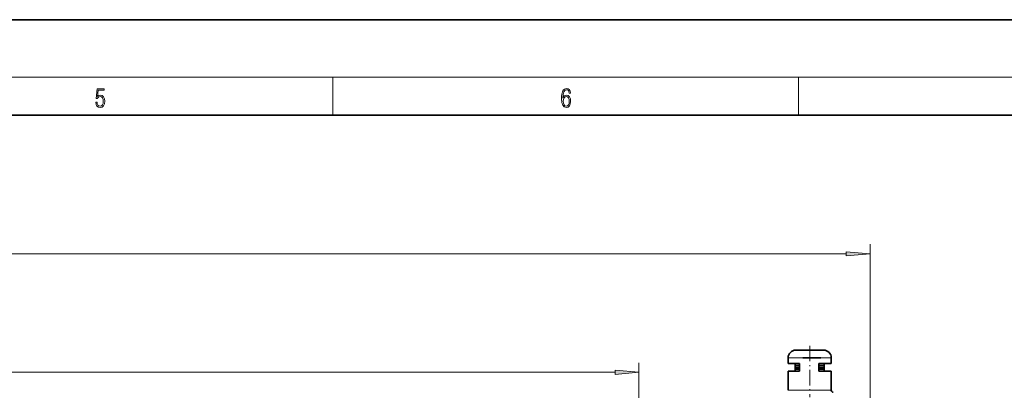
# Model space of a CAD drawing. Extents: x 0 to 420, y 0 to 297.
# Drawn here: x 231 to 334, y 258 to 297 of the extents above; entities that cross this region are included whole.
import ezdxf

# ---------------------------------------------------------------- set-up
doc = ezdxf.new("R2010")
doc.units = 0
doc.linetypes.add('DASHDOT', pattern=[18.5, 12, -3, 0.5, -3])

msp = doc.modelspace()

# ---------------------------------------------------------------- linework, layer by layer
at = {"color": 7, "lineweight": 35}
for p, q in [((420, 297), (210, 297)), ((410, 287), (20, 287)), ((312.355347, 262.440186), (312.194977, 262.440186)), ((315.11499, 262.440186), (312.355347, 262.440186)), ((311.394958, 261.040192), (311.394958, 261.640167)), ((311.643219, 261.040192), (311.394958, 261.040192)), ((312.600861, 261.040192), (311.643219, 261.040192)), ((312.134949, 260.840179), (312.134949, 261.040192)), ((312.23941, 260.840179), (312.134949, 260.840179)), ((312.600861, 260.840179), (312.134949, 260.840179)), ((312.134949, 260.640167), (312.134949, 260.840179)), ((312.600861, 260.840179), (312.23941, 260.840179)), ((312.600861, 260.240173), (312.600861, 261.040192)), ((314.829498, 261.640167), (312.92627, 261.640167)), ((314.829407, 261.640167), (312.926331, 261.640167)), ((315.914978, 261.040192), (314.600128, 261.040192)), ((314.600128, 260.240173), (314.600128, 261.040192)), ((314.62384, 260.240173), (314.62384, 261.040192)), ((315.174988, 260.840179), (314.623901, 260.840179)), ((314.834473, 260.840179), (314.623901, 260.840179)), ((315.174988, 260.840179), (314.834473, 260.840179)), ((315.174988, 260.840179), (315.174988, 261.040192)), ((315.174988, 260.640167), (315.174988, 260.840179)), ((315.914978, 261.040192), (315.914978, 261.640167)), ((311.643219, 260.240173), (311.394958, 260.240173)), ((311.394958, 258.240173), (311.394958, 260.240173)), ((312.600861, 260.240173), (311.643219, 260.240173)), ((312.600861, 260.640167), (312.134949, 260.640167)), ((312.1698, 260.640167), (312.134949, 260.640167)), ((312.134949, 260.440186), (312.134949, 260.640167)), ((312.600861, 260.440186), (312.134949, 260.440186)), ((312.134949, 260.240173), (312.134949, 260.440186)), ((312.1698, 260.440186), (312.134949, 260.440186)), ((312.600769, 260.640167), (312.1698, 260.640167)), ((312.600769, 260.440186), (312.1698, 260.440186)), ((315.914978, 260.240173), (314.600128, 260.240173)), ((314.834473, 260.640167), (314.62384, 260.640167)), ((315.174988, 260.440186), (314.62384, 260.440186)), ((315.174988, 260.440186), (314.623901, 260.440186)), ((315.174988, 260.640167), (314.626099, 260.640167)), ((315.174988, 260.640167), (314.834473, 260.640167)), ((315.174988, 260.440186), (315.174988, 260.640167)), ((315.174988, 260.240173), (315.174988, 260.440186)), ((315.914978, 258.240173), (315.914978, 260.240173))]:
    msp.add_line(p, q, dxfattribs=at)
at = {"color": 7, "lineweight": 13}
for p, q in [((16, 291), (414, 291)), ((263.75, 287), (263.75, 291)), ((312.5, 287), (312.5, 291)), ((319.974976, 212.880173), (319.974976, 273.515991)), ((46.785439, 272.515991), (317.484497, 272.515991)), ((295.774963, 245.740173), (295.774963, 261.121582)), ((311.643219, 261.640167), (311.394958, 261.640167)), ((315.914978, 261.640167), (311.643219, 261.640167)), ((49.705441, 260.121582), (293.284485, 260.121582)), ((311.643219, 258.240173), (311.394958, 258.240173)), ((315.914978, 258.240173), (311.643219, 258.240173))]:
    msp.add_line(p, q, dxfattribs=at)
at = {"color": 7, "linetype": 'DASHDOT', "lineweight": 13, "ltscale": 0.134406}
msp.add_line((313.654968, 262.888184), (313.654968, 257.511963), dxfattribs=at)
at = {"color": 7, "lineweight": 13}
for points in [[(238.931976, 288.375641), (238.969543, 288.141968), (239.065506, 287.966736), (239.207367, 287.858246), (239.395126, 287.819305), (239.591232, 287.866608), (239.739349, 287.99176), (239.835327, 288.194824), (239.868698, 288.467438), (239.835327, 288.731689), (239.74353, 288.934753), (239.599579, 289.062714), (239.41391, 289.109985), (239.240753, 289.076599), (239.11557, 288.984802), (239.186508, 289.616241), (239.801941, 289.616241), (239.801941, 289.763672), (239.088455, 289.763672), (238.977875, 288.77063), (239.092621, 288.77063), (239.213623, 288.912506), (239.390961, 288.962555), (239.530731, 288.926392), (239.637131, 288.826263), (239.701797, 288.667694), (239.726837, 288.459076), (239.703888, 288.250458), (239.639221, 288.097473), (239.534912, 288.000122), (239.399292, 287.966736), (239.263687, 287.994537), (239.161469, 288.078003), (239.094711, 288.205963), (239.067581, 288.375641)], [(287.828033, 288.80957), (287.857239, 289.182312), (287.930267, 289.454926), (288.049164, 289.619019), (288.209808, 289.674652), (288.316223, 289.649628), (288.401733, 289.582855), (288.46225, 289.471588), (288.49353, 289.326965), (288.620789, 289.326965), (288.579071, 289.532806), (288.495636, 289.688568), (288.372528, 289.785919), (288.21817, 289.822083), (287.990753, 289.749756), (287.898956, 289.663544), (287.823853, 289.543915), (287.719543, 289.199005), (287.694519, 288.979248), (287.686157, 288.726135), (287.717468, 288.333923), (287.813446, 288.050171), (287.971985, 287.874939), (288.186859, 287.819305), (288.372528, 287.866608), (288.514404, 287.99176), (288.604126, 288.192047), (288.637482, 288.456299), (288.606201, 288.726135), (288.516479, 288.929169), (288.378815, 289.057129), (288.199371, 289.104431), (288.076294, 289.084961), (287.97406, 289.02655), (287.890625, 288.934753)], [(287.857239, 288.475769), (287.880188, 288.667694), (287.94696, 288.820709), (288.049164, 288.920837), (288.180603, 288.957001), (288.312042, 288.923615), (288.41217, 288.823486), (288.472687, 288.664917), (288.495636, 288.447968), (288.474762, 288.242126), (288.414276, 288.089111), (288.314117, 287.997345), (288.176422, 287.966736), (288.042908, 288.000122), (287.94278, 288.103027), (287.878113, 288.264374)], [(317.484497, 272.298096), (319.974976, 272.515991), (317.484497, 272.733887)], [(293.284485, 259.903717), (295.774963, 260.121582), (293.284485, 260.339478)]]:
    msp.add_lwpolyline(points, close=True, dxfattribs=at)
at = {"color": 7, "lineweight": 35}
for centre, radius, start, end in [((312.194977, 261.640167), 0.8, 90.000003, 179.999995), ((315.11499, 261.640167), 0.8, 360, 90.000003), ((316.11499, 258.240173), 0.2, 179.999995, 269.999997)]:
    msp.add_arc(centre, radius, start, end, dxfattribs=at)
at = {"color": 7, "lineweight": 13}
for points in [[(317.484497, 272.298096), (319.974976, 272.515991), (317.484497, 272.298096), (317.484497, 272.733887)], [(293.284485, 259.903717), (295.774963, 260.121582), (293.284485, 259.903717), (293.284485, 260.339478)]]:
    msp.add_solid(points, dxfattribs=at)

doc.saveas('drawing.dxf')
